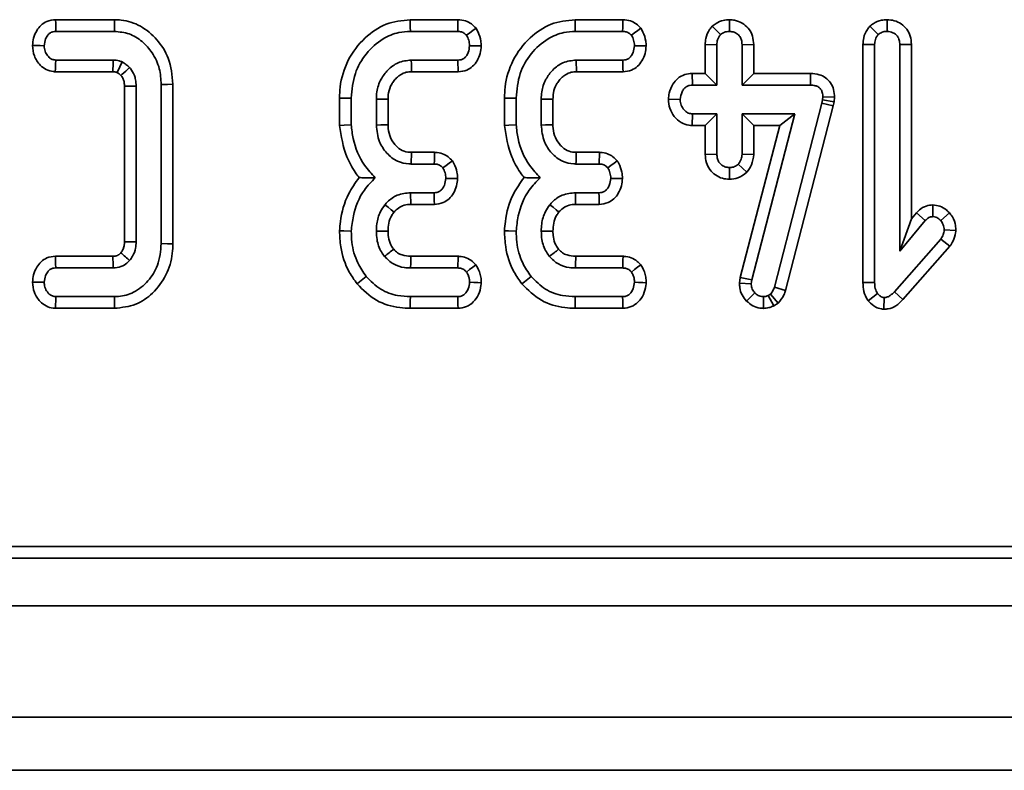
# Model space of a CAD drawing. Units: millimetres. Extents: x 32 to 8665, y -24 to 2297.
# Drawn here: x 360 to 397, y 802 to 830 of the extents above; entities that cross this region are included whole.
import ezdxf

# ---------------------------------------------------------------- set-up
doc = ezdxf.new("R2010")
doc.units = ezdxf.units.MM
doc.header["$LTSCALE"] = 4

msp = doc.modelspace()

# ---------------------------------------------------------------- linework, layer by layer
at = {"color": 7, "linetype": 'Continuous', "lineweight": 35}
for p, q in [((363.481, 830.301), (361.261, 830.301)), ((376.426, 830.301), (374.625, 830.301)), ((382.642, 830.301), (380.841, 830.301)), ((386.66, 830.302), (386.66, 829.86)), ((392.604, 830.302), (392.606, 829.86)), ((386.01, 830.052), (386.322, 829.738)), ((391.955, 830.054), (392.268, 829.74)), ((361.271, 829.86), (363.476, 829.86)), ((374.633, 829.86), (376.417, 829.86)), ((380.849, 829.86), (382.633, 829.86)), ((385.746, 829.362), (385.746, 828.274)), ((385.746, 829.362), (386.187, 829.354)), ((386.187, 827.833), (386.187, 829.354)), ((387.574, 829.361), (387.133, 829.354)), ((387.133, 829.354), (387.133, 827.833)), ((387.574, 828.274), (387.574, 829.361)), ((391.692, 829.37), (392.133, 829.362)), ((391.692, 829.37), (391.692, 820.391)), ((392.133, 820.397), (392.133, 829.362)), ((393.52, 829.369), (393.079, 829.362)), ((393.079, 829.362), (393.079, 821.579)), ((393.52, 822.791), (393.52, 829.369)), ((363.429, 828.779), (361.263, 828.779)), ((376.423, 828.779), (374.667, 828.779)), ((382.64, 828.779), (380.883, 828.779)), ((361.248, 828.339), (363.416, 828.339)), ((374.68, 828.339), (376.433, 828.339)), ((380.896, 828.339), (382.649, 828.339)), ((385.256, 828.274), (385.264, 827.833)), ((385.746, 828.274), (385.256, 828.274)), ((385.746, 828.274), (386.187, 827.833)), ((387.574, 828.274), (387.133, 827.833)), ((389.718, 828.274), (387.574, 828.274)), ((389.718, 828.274), (389.713, 827.833)), ((363.854, 827.791), (363.854, 821.93)), ((364.295, 821.921), (364.295, 827.8)), ((365.241, 827.861), (365.241, 821.86)), ((365.682, 821.854), (365.682, 827.867)), ((385.264, 827.833), (386.187, 827.833)), ((387.133, 827.833), (389.713, 827.833)), ((371.962, 827.349), (371.962, 826.318)), ((372.403, 826.336), (372.403, 827.344)), ((373.349, 827.31), (373.349, 826.33)), ((373.79, 826.339), (373.79, 827.301)), ((378.179, 827.349), (378.179, 826.318)), ((378.619, 826.336), (378.619, 827.344)), ((379.565, 827.31), (379.565, 826.33)), ((380.006, 826.339), (380.006, 827.301)), ((384.36, 827.304), (384.802, 827.293)), ((390.178, 827.394), (390.165, 827.274)), ((390.619, 827.375), (390.178, 827.394)), ((390.601, 827.203), (390.619, 827.375)), ((390.14, 827.16), (388.353, 820.222)), ((388.776, 820.097), (390.568, 827.057)), ((390.165, 827.274), (390.14, 827.16)), ((390.568, 827.057), (390.14, 827.16)), ((390.601, 827.203), (390.165, 827.274)), ((390.568, 827.057), (390.601, 827.203)), ((385.251, 826.312), (385.264, 826.752)), ((386.187, 826.752), (385.264, 826.752)), ((385.746, 826.312), (386.187, 826.752)), ((386.187, 825.232), (386.187, 826.752)), ((389.126, 826.752), (387.133, 826.752)), ((387.574, 826.312), (387.133, 826.752)), ((387.133, 826.752), (387.133, 825.232)), ((387.5, 820.494), (389.126, 826.752)), ((388.556, 826.312), (389.126, 826.752)), ((385.251, 826.312), (385.746, 826.312)), ((385.746, 826.312), (385.746, 825.225)), ((388.556, 826.312), (387.067, 820.578)), ((387.574, 826.312), (388.556, 826.312)), ((387.574, 825.222), (387.574, 826.312)), ((374.671, 825.301), (374.658, 824.86)), ((375.542, 825.301), (374.671, 825.301)), ((381.758, 825.301), (380.887, 825.301)), ((385.746, 825.225), (386.187, 825.232)), ((387.574, 825.222), (387.133, 825.232)), ((374.658, 824.86), (375.532, 824.86)), ((380.874, 824.86), (381.749, 824.86)), ((386.658, 824.284), (386.66, 824.725)), ((387.314, 824.551), (386.991, 824.856)), ((375.526, 823.779), (374.641, 823.779)), ((381.742, 823.779), (380.858, 823.779)), ((374.646, 823.339), (375.536, 823.339)), ((380.862, 823.339), (381.753, 823.339)), ((394.33, 823.317), (394.329, 822.876)), ((393.71, 823.018), (393.52, 822.791)), ((393.71, 823.018), (394.042, 822.728)), ((394.953, 823.018), (394.622, 822.726)), ((393.52, 822.791), (393.079, 821.579)), ((393.079, 821.579), (394.042, 822.728)), ((395.195, 822.356), (394.753, 822.373)), ((394.622, 822.031), (392.876, 820.046)), ((393.199, 819.746), (394.971, 821.76)), ((394.971, 821.76), (394.622, 822.031)), ((363.418, 821.382), (361.253, 821.382)), ((376.434, 821.382), (374.648, 821.382)), ((382.65, 821.382), (380.864, 821.382)), ((361.263, 820.942), (363.429, 820.942)), ((374.643, 820.942), (376.419, 820.942)), ((380.86, 820.942), (382.635, 820.942)), ((387.067, 820.578), (387.039, 820.365)), ((387.039, 820.365), (387.481, 820.346)), ((387.067, 820.578), (387.5, 820.494)), ((387.481, 820.346), (387.5, 820.494)), ((391.692, 820.391), (392.133, 820.397)), ((387.304, 819.695), (387.621, 820.002)), ((388.201, 819.953), (388.119, 819.903)), ((388.327, 819.513), (388.119, 819.903)), ((388.491, 819.614), (388.201, 819.953)), ((388.776, 820.097), (388.353, 820.222)), ((391.889, 819.703), (392.238, 819.977)), ((393.199, 819.746), (392.876, 820.046)), ((363.476, 819.86), (361.271, 819.86)), ((376.417, 819.86), (374.633, 819.86)), ((382.633, 819.86), (380.849, 819.86)), ((387.948, 819.419), (387.946, 819.86)), ((388.327, 819.513), (388.491, 819.614)), ((392.483, 819.384), (392.488, 819.827)), ((361.257, 819.42), (363.481, 819.42)), ((374.626, 819.42), (376.428, 819.42)), ((380.842, 819.42), (382.644, 819.42)), ((263.09, 810.438), (660.534, 810.438)), ((261.278, 810.001), (660.972, 810.001)), ((161.972, 808.201), (1160.972, 808.201)), ((161.972, 804.001), (1160.972, 804.001)), ((1149.472, 802.001), (153.472, 802.001))]:
    msp.add_line(p, q, dxfattribs=at)
at = {"color": 7, "linetype": 'Continuous', "lineweight": 35, "flags": 128}
for points in [[(361.261, 830.301), (361.264, 830.166), (361.268, 830.013), (361.271, 829.86)], [(363.481, 830.301), (363.479, 830.103), (363.476, 829.86)], [(374.625, 830.301), (374.627, 830.183), (374.63, 830.022), (374.633, 829.86)], [(376.426, 830.301), (376.423, 830.155), (376.42, 830.008), (376.417, 829.86)], [(380.841, 830.301), (380.843, 830.183), (380.846, 830.022), (380.849, 829.86)], [(382.642, 830.301), (382.639, 830.155), (382.636, 830.008), (382.633, 829.86)], [(377.106, 829.981), (376.988, 829.893), (376.868, 829.804), (376.749, 829.715)], [(383.322, 829.981), (383.204, 829.893), (383.084, 829.804), (382.965, 829.715)], [(360.388, 829.328), (360.518, 829.326), (360.674, 829.323), (360.83, 829.32)], [(377.305, 829.316), (377.169, 829.317), (377.016, 829.319), (376.863, 829.32)], [(383.521, 829.316), (383.385, 829.317), (383.232, 829.319), (383.079, 829.32)], [(361.248, 828.339), (361.253, 828.468), (361.258, 828.624), (361.263, 828.779)], [(374.68, 828.339), (374.676, 828.469), (374.671, 828.624), (374.667, 828.779)], [(376.433, 828.339), (376.43, 828.474), (376.427, 828.627), (376.423, 828.779)], [(380.896, 828.339), (380.892, 828.469), (380.887, 828.624), (380.883, 828.779)], [(382.649, 828.339), (382.646, 828.474), (382.643, 828.627), (382.64, 828.779)], [(363.723, 828.199), (363.758, 828.231), (363.903, 828.365), (364.048, 828.499)], [(363.854, 827.791), (363.902, 827.792), (364.099, 827.796), (364.295, 827.8)], [(365.682, 827.867), (365.483, 827.864), (365.241, 827.861)], [(371.962, 827.349), (372.08, 827.348), (372.242, 827.346), (372.403, 827.344)], [(373.79, 827.301), (373.659, 827.304), (373.504, 827.307), (373.349, 827.31)], [(378.179, 827.349), (378.297, 827.348), (378.458, 827.346), (378.619, 827.344)], [(380.006, 827.301), (379.876, 827.304), (379.72, 827.307), (379.565, 827.31)], [(371.962, 826.318), (372.131, 826.325), (372.403, 826.336)], [(373.79, 826.339), (373.679, 826.337), (373.514, 826.333), (373.349, 826.33)], [(378.179, 826.318), (378.347, 826.325), (378.619, 826.336)], [(380.006, 826.339), (379.895, 826.337), (379.73, 826.333), (379.565, 826.33)], [(375.542, 825.301), (375.539, 825.153), (375.536, 825.007), (375.532, 824.86)], [(381.758, 825.301), (381.755, 825.153), (381.752, 825.007), (381.749, 824.86)], [(376.216, 824.979), (376.096, 824.89), (375.977, 824.802), (375.858, 824.715)], [(382.432, 824.979), (382.312, 824.89), (382.193, 824.802), (382.074, 824.715)], [(376.412, 824.313), (376.269, 824.315), (376.119, 824.318), (375.969, 824.32)], [(382.628, 824.313), (382.485, 824.315), (382.335, 824.318), (382.186, 824.32)], [(374.646, 823.339), (374.645, 823.47), (374.643, 823.624), (374.641, 823.779)], [(375.536, 823.339), (375.533, 823.481), (375.53, 823.63), (375.526, 823.779)], [(380.862, 823.339), (380.861, 823.47), (380.859, 823.624), (380.858, 823.779)], [(381.753, 823.339), (381.749, 823.481), (381.746, 823.63), (381.742, 823.779)], [(374.015, 823.047), (373.913, 823.13), (373.793, 823.228), (373.672, 823.325)], [(380.231, 823.047), (380.129, 823.13), (380.009, 823.228), (379.888, 823.325)], [(371.962, 822.343), (372.118, 822.338), (372.403, 822.329)], [(373.79, 822.329), (373.666, 822.329), (373.507, 822.33), (373.349, 822.331)], [(378.178, 822.343), (378.335, 822.338), (378.619, 822.329)], [(380.006, 822.329), (379.882, 822.329), (379.724, 822.33), (379.565, 822.331)], [(363.854, 821.93), (363.904, 821.929), (364.1, 821.925), (364.295, 821.921)], [(365.682, 821.854), (365.483, 821.857), (365.241, 821.86)], [(361.253, 821.382), (361.256, 821.251), (361.26, 821.096), (361.263, 820.942)], [(374.648, 821.382), (374.647, 821.311), (374.645, 821.126), (374.643, 820.942)], [(376.434, 821.382), (376.429, 821.238), (376.424, 821.09), (376.419, 820.942)], [(380.864, 821.382), (380.863, 821.311), (380.862, 821.126), (380.86, 820.942)], [(382.65, 821.382), (382.645, 821.238), (382.64, 821.09), (382.635, 820.942)], [(377.097, 821.059), (376.983, 820.97), (376.866, 820.879), (376.749, 820.787)], [(383.314, 821.059), (383.199, 820.97), (383.082, 820.879), (382.965, 820.787)], [(372.622, 820.341), (372.718, 820.418), (372.841, 820.518), (372.965, 820.619)], [(378.838, 820.341), (378.934, 820.418), (379.058, 820.518), (379.181, 820.619)], [(360.388, 820.409), (360.52, 820.407), (360.675, 820.404), (360.83, 820.401)], [(377.304, 820.385), (377.176, 820.39), (377.019, 820.395), (376.863, 820.401)], [(383.52, 820.385), (383.392, 820.39), (383.235, 820.395), (383.079, 820.401)], [(361.257, 819.42), (361.261, 819.554), (361.266, 819.707), (361.271, 819.86)], [(363.481, 819.42), (363.479, 819.618), (363.476, 819.86)], [(374.626, 819.42), (374.628, 819.543), (374.63, 819.702), (374.633, 819.86)], [(376.428, 819.42), (376.425, 819.547), (376.421, 819.704), (376.417, 819.86)], [(380.842, 819.42), (380.844, 819.543), (380.847, 819.702), (380.849, 819.86)], [(382.644, 819.42), (382.641, 819.547), (382.637, 819.704), (382.633, 819.86)]]:
    msp.add_lwpolyline(points, dxfattribs=at)
at = {"color": 7, "linetype": 'Continuous', "lineweight": 35}
for centre, radius, start, end in [((-61.201, 841.535), 424.822, 358.21994, 358.27942), ((801.349, 812.801), 420.647, 178.29705, 178.35712), ((141.386, 1112.707), 372.593, 308.56462, 308.63248), ((179.538, 1072.7), 321.403, 308.55921, 308.63789)]:
    msp.add_arc(centre, radius, start, end, dxfattribs=at)
for points, knots in [([(361.261, 830.301), (361.147, 830.288), (360.945, 830.266), (360.698, 830.102), (360.531, 829.88), (360.415, 829.618), (360.397, 829.423), (360.388, 829.328)], [0, 0, 0, 0, 0.234757, 0.41542, 0.595989, 0.804137, 1, 1, 1, 1]), ([(365.682, 827.867), (365.649, 828.204), (365.59, 828.813), (365.107, 829.569), (364.493, 830.091), (363.899, 830.288), (363.563, 830.299), (363.481, 830.301)], [0, 0, 0, 0, 0.2759805, 0.4990021, 0.7217193, 0.9325574, 1, 1, 1, 1]), ([(374.625, 830.301), (374.315, 830.268), (373.689, 830.201), (372.863, 829.623), (372.237, 828.802), (371.983, 827.975), (371.967, 827.486), (371.962, 827.349)], [0, 0, 0, 0, 0.209936, 0.424489, 0.665763, 0.906576, 1, 1, 1, 1]), ([(377.106, 829.981), (377.051, 830.037), (376.937, 830.151), (376.704, 830.276), (376.523, 830.292), (376.426, 830.301)], [0, 0, 0, 0, 0.3038166, 0.6231047, 1, 1, 1, 1]), ([(380.841, 830.301), (380.531, 830.268), (379.905, 830.201), (379.079, 829.623), (378.454, 828.802), (378.2, 827.975), (378.183, 827.486), (378.179, 827.349)], [0, 0, 0, 0, 0.209942, 0.424489, 0.665766, 0.906576, 1, 1, 1, 1]), ([(383.322, 829.981), (383.267, 830.037), (383.153, 830.151), (382.92, 830.276), (382.74, 830.292), (382.642, 830.301)], [0, 0, 0, 0, 0.303847, 0.623103, 1, 1, 1, 1]), ([(386.66, 830.302), (386.582, 830.297), (386.406, 830.285), (386.18, 830.192), (386.057, 830.091), (386.01, 830.052)], [0, 0, 0, 0, 0.331281, 0.740441, 1, 1, 1, 1]), ([(387.574, 829.361), (387.566, 829.468), (387.549, 829.692), (387.387, 829.985), (387.141, 830.186), (386.891, 830.287), (386.726, 830.298), (386.66, 830.302)], [0, 0, 0, 0, 0.219965, 0.458785, 0.661419, 0.865109, 1, 1, 1, 1]), ([(392.604, 830.302), (392.531, 830.297), (392.348, 830.286), (392.122, 830.192), (391.996, 830.088), (391.955, 830.054)], [0, 0, 0, 0, 0.309386, 0.776161, 1, 1, 1, 1]), ([(393.52, 829.369), (393.511, 829.475), (393.496, 829.678), (393.357, 829.952), (393.142, 830.153), (392.881, 830.279), (392.694, 830.295), (392.604, 830.302)], [0, 0, 0, 0, 0.217562, 0.416388, 0.615599, 0.816074, 1, 1, 1, 1]), ([(377.305, 829.316), (377.301, 829.377), (377.29, 829.554), (377.216, 829.781), (377.133, 829.932), (377.106, 829.981)], [0, 0, 0, 0, 0.260326, 0.760332, 1, 1, 1, 1]), ([(383.521, 829.316), (383.517, 829.377), (383.506, 829.554), (383.433, 829.781), (383.349, 829.932), (383.322, 829.981)], [0, 0, 0, 0, 0.260328, 0.7603504, 1, 1, 1, 1]), ([(386.01, 830.052), (385.976, 830.011), (385.865, 829.88), (385.763, 829.64), (385.751, 829.441), (385.746, 829.362)], [0, 0, 0, 0, 0.209712, 0.684654, 1, 1, 1, 1]), ([(391.955, 830.054), (391.922, 830.014), (391.815, 829.887), (391.71, 829.651), (391.697, 829.454), (391.692, 829.37)], [0, 0, 0, 0, 0.208405, 0.665872, 1, 1, 1, 1]), ([(360.83, 829.32), (360.841, 829.407), (360.858, 829.548), (360.948, 829.707), (361.04, 829.802), (361.151, 829.853), (361.231, 829.858), (361.271, 829.86)], [0, 0, 0, 0, 0.335355, 0.542263, 0.692496, 0.842688, 1, 1, 1, 1]), ([(363.476, 829.86), (363.665, 829.842), (364.045, 829.806), (364.536, 829.494), (364.936, 829.047), (365.2, 828.483), (365.228, 828.061), (365.241, 827.861)], [0, 0, 0, 0, 0.1911489, 0.3831957, 0.572904, 0.7970666, 1, 1, 1, 1]), ([(372.403, 827.344), (372.431, 827.66), (372.485, 828.262), (372.94, 829.042), (373.522, 829.578), (374.128, 829.832), (374.487, 829.852), (374.633, 829.86)], [0, 0, 0, 0, 0.253819, 0.482304, 0.710601, 0.882741, 1, 1, 1, 1]), ([(376.417, 829.86), (376.463, 829.858), (376.556, 829.852), (376.67, 829.792), (376.726, 829.737), (376.749, 829.715)], [0, 0, 0, 0, 0.3690097, 0.7423222, 1, 1, 1, 1]), ([(376.749, 829.715), (376.781, 829.655), (376.829, 829.564), (376.855, 829.427), (376.86, 829.356), (376.863, 829.32)], [0, 0, 0, 0, 0.484949, 0.740388, 1, 1, 1, 1]), ([(378.619, 827.344), (378.648, 827.66), (378.701, 828.262), (379.156, 829.042), (379.738, 829.578), (380.344, 829.832), (380.704, 829.852), (380.849, 829.86)], [0, 0, 0, 0, 0.253821, 0.482308, 0.710606, 0.882748, 1, 1, 1, 1]), ([(382.633, 829.86), (382.679, 829.858), (382.772, 829.852), (382.886, 829.792), (382.942, 829.737), (382.965, 829.715)], [0, 0, 0, 0, 0.369064, 0.74228, 1, 1, 1, 1]), ([(382.965, 829.715), (382.997, 829.655), (383.046, 829.564), (383.071, 829.427), (383.076, 829.356), (383.079, 829.32)], [0, 0, 0, 0, 0.484934, 0.74038, 1, 1, 1, 1]), ([(386.187, 829.354), (386.191, 829.419), (386.198, 829.521), (386.251, 829.651), (386.298, 829.709), (386.322, 829.738)], [0, 0, 0, 0, 0.4694938, 0.7278095, 1, 1, 1, 1]), ([(386.322, 829.738), (386.369, 829.773), (386.462, 829.842), (386.587, 829.857), (386.652, 829.86), (386.66, 829.86)], [0, 0, 0, 0, 0.466381, 0.935473, 1, 1, 1, 1]), ([(386.66, 829.86), (386.721, 829.854), (386.845, 829.841), (387.001, 829.742), (387.094, 829.605), (387.129, 829.471), (387.132, 829.389), (387.133, 829.354)], [0, 0, 0, 0, 0.236234, 0.474727, 0.684729, 0.862091, 1, 1, 1, 1]), ([(392.133, 829.362), (392.137, 829.427), (392.144, 829.527), (392.198, 829.655), (392.244, 829.711), (392.268, 829.74)], [0, 0, 0, 0, 0.468943, 0.727814, 1, 1, 1, 1]), ([(392.268, 829.74), (392.314, 829.775), (392.407, 829.845), (392.533, 829.856), (392.598, 829.86), (392.606, 829.86)], [0, 0, 0, 0, 0.465197, 0.933341, 1, 1, 1, 1]), ([(392.606, 829.86), (392.681, 829.851), (392.805, 829.836), (392.95, 829.736), (393.042, 829.61), (393.076, 829.477), (393.078, 829.391), (393.079, 829.362)], [0, 0, 0, 0, 0.289718, 0.47824, 0.667662, 0.886514, 1, 1, 1, 1]), ([(360.388, 829.328), (360.402, 829.195), (360.43, 828.923), (360.638, 828.608), (360.898, 828.408), (361.106, 828.348), (361.224, 828.34), (361.248, 828.339)], [0, 0, 0, 0, 0.276078, 0.560831, 0.75468, 0.949288, 1, 1, 1, 1]), ([(361.263, 828.779), (361.218, 828.784), (361.128, 828.794), (360.999, 828.884), (360.895, 829.024), (360.837, 829.182), (360.832, 829.284), (360.83, 829.32)], [0, 0, 0, 0, 0.175407, 0.352421, 0.599484, 0.858035, 1, 1, 1, 1]), ([(376.863, 829.32), (376.852, 829.233), (376.835, 829.092), (376.745, 828.933), (376.652, 828.837), (376.542, 828.786), (376.463, 828.782), (376.423, 828.779)], [0, 0, 0, 0, 0.335962, 0.543809, 0.695885, 0.847794, 1, 1, 1, 1]), ([(376.433, 828.339), (376.544, 828.351), (376.744, 828.373), (376.991, 828.534), (377.159, 828.755), (377.277, 829.02), (377.296, 829.218), (377.305, 829.316)], [0, 0, 0, 0, 0.227917, 0.409793, 0.59167, 0.797364, 1, 1, 1, 1]), ([(383.079, 829.32), (383.068, 829.233), (383.051, 829.092), (382.961, 828.933), (382.868, 828.837), (382.758, 828.786), (382.679, 828.782), (382.64, 828.779)], [0, 0, 0, 0, 0.335974, 0.543828, 0.695909, 0.847788, 1, 1, 1, 1]), ([(382.649, 828.339), (382.76, 828.351), (382.96, 828.373), (383.207, 828.534), (383.375, 828.755), (383.493, 829.02), (383.512, 829.218), (383.521, 829.316)], [0, 0, 0, 0, 0.2279362, 0.4097937, 0.5916696, 0.7973622, 1, 1, 1, 1]), ([(363.769, 828.71), (363.732, 828.723), (363.659, 828.749), (363.545, 828.773), (363.468, 828.777), (363.429, 828.779)], [0, 0, 0, 0, 0.339025, 0.666798, 1, 1, 1, 1]), ([(374.667, 828.779), (374.495, 828.76), (374.166, 828.723), (373.779, 828.425), (373.496, 828.048), (373.362, 827.657), (373.352, 827.399), (373.349, 827.31)], [0, 0, 0, 0, 0.232859, 0.447274, 0.646468, 0.877158, 1, 1, 1, 1]), ([(380.883, 828.779), (380.711, 828.76), (380.382, 828.723), (379.995, 828.425), (379.712, 828.048), (379.578, 827.657), (379.569, 827.399), (379.565, 827.31)], [0, 0, 0, 0, 0.232871, 0.447285, 0.64647, 0.877159, 1, 1, 1, 1]), ([(363.578, 828.309), (363.603, 828.361), (363.666, 828.494), (363.73, 828.628), (363.769, 828.71)], [0, 0, 0, 0, 0.38491, 1, 1, 1, 1]), ([(364.048, 828.499), (364.026, 828.519), (363.982, 828.559), (363.892, 828.634), (363.818, 828.68), (363.769, 828.71)], [0, 0, 0, 0, 0.254705, 0.509566, 1, 1, 1, 1]), ([(364.295, 827.8), (364.291, 827.88), (364.285, 828.016), (364.22, 828.245), (364.13, 828.394), (364.058, 828.486), (364.048, 828.499)], [0, 0, 0, 0, 0.319742, 0.537533, 0.935397, 1, 1, 1, 1]), ([(363.416, 828.339), (363.436, 828.337), (363.462, 828.336), (363.494, 828.332), (363.519, 828.328), (363.546, 828.32), (363.568, 828.312), (363.578, 828.309)], [0, 0, 0, 0, 0.363391, 0.473987, 0.5847, 0.806302, 1, 1, 1, 1]), ([(363.578, 828.309), (363.59, 828.302), (363.627, 828.279), (363.675, 828.242), (363.71, 828.21), (363.723, 828.199)], [0, 0, 0, 0, 0.224178, 0.7119361, 1, 1, 1, 1]), ([(363.723, 828.199), (363.743, 828.173), (363.776, 828.13), (363.81, 828.061), (363.831, 827.998), (363.851, 827.908), (363.853, 827.839), (363.854, 827.791)], [0, 0, 0, 0, 0.219389, 0.37162, 0.523537, 0.675525, 1, 1, 1, 1]), ([(373.79, 827.301), (373.793, 827.383), (373.8, 827.579), (373.891, 827.822), (374.021, 828.011), (374.134, 828.131), (374.28, 828.246), (374.464, 828.328), (374.612, 828.335), (374.68, 828.339)], [0, 0, 0, 0, 0.160224, 0.387314, 0.499843, 0.61225, 0.709452, 0.867598, 1, 1, 1, 1]), ([(380.006, 827.301), (380.009, 827.383), (380.016, 827.579), (380.108, 827.822), (380.237, 828.011), (380.35, 828.131), (380.496, 828.246), (380.681, 828.328), (380.828, 828.335), (380.896, 828.339)], [0, 0, 0, 0, 0.1602231, 0.3873057, 0.499845, 0.6122521, 0.7094533, 0.8675982, 1, 1, 1, 1]), ([(385.256, 828.274), (385.16, 828.266), (384.963, 828.249), (384.703, 828.101), (384.504, 827.854), (384.387, 827.58), (384.367, 827.382), (384.36, 827.304)], [0, 0, 0, 0, 0.194929, 0.402744, 0.591953, 0.840321, 1, 1, 1, 1]), ([(390.619, 827.375), (390.614, 827.473), (390.604, 827.663), (390.486, 827.926), (390.294, 828.123), (390.027, 828.252), (389.829, 828.266), (389.718, 828.274)], [0, 0, 0, 0, 0.203691, 0.39534, 0.588014, 0.768065, 1, 1, 1, 1]), ([(384.802, 827.293), (384.817, 827.391), (384.84, 827.541), (384.943, 827.705), (385.046, 827.788), (385.154, 827.829), (385.229, 827.832), (385.264, 827.833)], [0, 0, 0, 0, 0.372917, 0.568162, 0.717857, 0.866491, 1, 1, 1, 1]), ([(389.713, 827.833), (389.774, 827.83), (389.879, 827.825), (390.012, 827.771), (390.101, 827.69), (390.159, 827.576), (390.177, 827.474), (390.177, 827.408), (390.178, 827.394)], [0, 0, 0, 0, 0.2475331, 0.4286587, 0.5795211, 0.7305593, 0.943761, 1, 1, 1, 1]), ([(384.36, 827.304), (384.37, 827.188), (384.39, 826.955), (384.568, 826.646), (384.819, 826.414), (385.07, 826.323), (385.213, 826.314), (385.251, 826.312)], [0, 0, 0, 0, 0.236029, 0.472019, 0.708203, 0.921622, 1, 1, 1, 1]), ([(385.264, 826.752), (385.214, 826.758), (385.112, 826.769), (384.967, 826.87), (384.853, 827.024), (384.806, 827.182), (384.803, 827.271), (384.802, 827.293)], [0, 0, 0, 0, 0.192281, 0.385776, 0.656261, 0.916874, 1, 1, 1, 1]), ([(371.962, 826.318), (372.026, 825.911), (372.124, 825.285), (372.471, 824.655), (372.652, 824.413), (372.701, 824.346)], [0, 0, 0, 0, 0.574079, 0.883867, 1, 1, 1, 1]), ([(373.309, 824.343), (373.169, 824.494), (372.777, 824.913), (372.482, 825.629), (372.422, 826.165), (372.403, 826.336)], [0, 0, 0, 0, 0.275623, 0.768264, 1, 1, 1, 1]), ([(373.349, 826.33), (373.371, 826.115), (373.411, 825.728), (373.727, 825.257), (374.114, 824.942), (374.46, 824.871), (374.632, 824.862), (374.658, 824.86)], [0, 0, 0, 0, 0.293647, 0.527298, 0.761555, 0.963961, 1, 1, 1, 1]), ([(374.671, 825.301), (374.577, 825.307), (374.383, 825.32), (374.166, 825.467), (373.979, 825.669), (373.83, 825.933), (373.796, 826.187), (373.791, 826.323), (373.79, 826.339)], [0, 0, 0, 0, 0.184037, 0.380142, 0.500023, 0.729785, 0.968444, 1, 1, 1, 1]), ([(378.179, 826.318), (378.242, 825.911), (378.341, 825.285), (378.687, 824.655), (378.868, 824.413), (378.917, 824.346)], [0, 0, 0, 0, 0.574079, 0.88386, 1, 1, 1, 1]), ([(379.525, 824.343), (379.385, 824.494), (378.994, 824.913), (378.698, 825.629), (378.639, 826.165), (378.619, 826.336)], [0, 0, 0, 0, 0.275624, 0.768263, 1, 1, 1, 1]), ([(379.565, 826.33), (379.587, 826.115), (379.627, 825.728), (379.943, 825.257), (380.33, 824.942), (380.676, 824.871), (380.848, 824.862), (380.874, 824.86)], [0, 0, 0, 0, 0.29365, 0.527296, 0.761566, 0.963961, 1, 1, 1, 1]), ([(380.887, 825.301), (380.793, 825.307), (380.599, 825.32), (380.382, 825.468), (380.196, 825.669), (380.046, 825.933), (380.012, 826.187), (380.007, 826.323), (380.006, 826.339)], [0, 0, 0, 0, 0.184055, 0.380141, 0.500034, 0.729785, 0.968445, 1, 1, 1, 1]), ([(376.216, 824.979), (376.164, 825.032), (376.058, 825.143), (375.84, 825.264), (375.658, 825.297), (375.554, 825.301), (375.542, 825.301)], [0, 0, 0, 0, 0.290524, 0.59568, 0.951235, 1, 1, 1, 1]), ([(382.432, 824.979), (382.38, 825.032), (382.274, 825.143), (382.057, 825.264), (381.874, 825.297), (381.771, 825.301), (381.758, 825.301)], [0, 0, 0, 0, 0.290514, 0.595694, 0.951236, 1, 1, 1, 1]), ([(385.746, 825.225), (385.754, 825.118), (385.768, 824.914), (385.91, 824.639), (386.126, 824.439), (386.384, 824.307), (386.569, 824.291), (386.658, 824.284)], [0, 0, 0, 0, 0.217966, 0.418337, 0.61887, 0.817488, 1, 1, 1, 1]), ([(386.66, 824.725), (386.601, 824.732), (386.482, 824.744), (386.338, 824.836), (386.24, 824.955), (386.192, 825.09), (386.189, 825.184), (386.187, 825.232)], [0, 0, 0, 0, 0.2278, 0.45722, 0.636902, 0.816167, 1, 1, 1, 1]), ([(387.133, 825.232), (387.127, 825.168), (387.117, 825.067), (387.056, 824.944), (387.013, 824.886), (386.991, 824.856)], [0, 0, 0, 0, 0.4711776, 0.7320833, 1, 1, 1, 1]), ([(387.314, 824.551), (387.38, 824.64), (387.526, 824.839), (387.557, 825.086), (387.574, 825.222)], [0, 0, 0, 0, 0.446614, 1, 1, 1, 1]), ([(375.532, 824.86), (375.579, 824.858), (375.673, 824.852), (375.784, 824.79), (375.837, 824.736), (375.858, 824.715)], [0, 0, 0, 0, 0.37792, 0.761089, 1, 1, 1, 1]), ([(375.858, 824.715), (375.89, 824.655), (375.939, 824.564), (375.963, 824.427), (375.967, 824.356), (375.969, 824.32)], [0, 0, 0, 0, 0.483865, 0.739665, 1, 1, 1, 1]), ([(376.412, 824.313), (376.407, 824.395), (376.397, 824.592), (376.307, 824.813), (376.234, 824.946), (376.216, 824.979)], [0, 0, 0, 0, 0.349915, 0.839909, 1, 1, 1, 1]), ([(381.749, 824.86), (381.795, 824.858), (381.889, 824.852), (382, 824.79), (382.053, 824.736), (382.074, 824.715)], [0, 0, 0, 0, 0.3779744, 0.7610461, 1, 1, 1, 1]), ([(382.074, 824.715), (382.106, 824.655), (382.155, 824.564), (382.179, 824.427), (382.184, 824.356), (382.186, 824.32)], [0, 0, 0, 0, 0.483865, 0.739665, 1, 1, 1, 1]), ([(382.628, 824.313), (382.623, 824.395), (382.613, 824.592), (382.523, 824.813), (382.45, 824.946), (382.432, 824.979)], [0, 0, 0, 0, 0.349923, 0.839907, 1, 1, 1, 1]), ([(386.991, 824.856), (386.946, 824.82), (386.855, 824.748), (386.731, 824.729), (386.667, 824.726), (386.66, 824.725)], [0, 0, 0, 0, 0.468502, 0.9441, 1, 1, 1, 1]), ([(372.701, 824.346), (372.557, 824.146), (372.202, 823.651), (372.012, 822.933), (371.972, 822.458), (371.962, 822.343)], [0, 0, 0, 0, 0.339847, 0.840001, 1, 1, 1, 1]), ([(372.403, 822.329), (372.424, 822.52), (372.483, 823.064), (372.772, 823.792), (373.165, 824.195), (373.309, 824.343)], [0, 0, 0, 0, 0.255761, 0.726539, 1, 1, 1, 1]), ([(372.701, 824.346), (372.768, 824.346), (372.96, 824.344), (373.171, 824.343), (373.309, 824.343)], [0, 0, 0, 0, 0.348801, 1, 1, 1, 1]), ([(378.917, 824.346), (378.774, 824.146), (378.418, 823.651), (378.229, 822.933), (378.188, 822.458), (378.178, 822.343)], [0, 0, 0, 0, 0.339847, 0.840003, 1, 1, 1, 1]), ([(378.619, 822.329), (378.64, 822.52), (378.699, 823.064), (378.988, 823.792), (379.381, 824.195), (379.525, 824.343)], [0, 0, 0, 0, 0.255763, 0.726545, 1, 1, 1, 1]), ([(378.917, 824.346), (378.984, 824.346), (379.176, 824.344), (379.387, 824.343), (379.525, 824.343)], [0, 0, 0, 0, 0.348799, 1, 1, 1, 1]), ([(386.658, 824.284), (386.769, 824.293), (387.013, 824.315), (387.208, 824.467), (387.314, 824.551)], [0, 0, 0, 0, 0.451353, 1, 1, 1, 1]), ([(375.969, 824.32), (375.958, 824.23), (375.941, 824.086), (375.846, 823.925), (375.749, 823.832), (375.638, 823.785), (375.562, 823.781), (375.526, 823.779)], [0, 0, 0, 0, 0.347021, 0.550195, 0.706347, 0.86268, 1, 1, 1, 1]), ([(375.536, 823.339), (375.65, 823.351), (375.852, 823.374), (376.1, 823.539), (376.272, 823.763), (376.385, 824.027), (376.403, 824.221), (376.412, 824.313)], [0, 0, 0, 0, 0.232057, 0.41549, 0.598628, 0.809945, 1, 1, 1, 1]), ([(382.186, 824.32), (382.175, 824.23), (382.157, 824.086), (382.062, 823.925), (381.965, 823.832), (381.854, 823.785), (381.778, 823.781), (381.742, 823.779)], [0, 0, 0, 0, 0.347033, 0.55019, 0.706344, 0.862679, 1, 1, 1, 1]), ([(381.753, 823.339), (381.866, 823.351), (382.068, 823.374), (382.317, 823.539), (382.488, 823.763), (382.601, 824.027), (382.619, 824.221), (382.628, 824.313)], [0, 0, 0, 0, 0.2320385, 0.4154901, 0.5986173, 0.8099438, 1, 1, 1, 1]), ([(374.641, 823.779), (374.469, 823.762), (374.146, 823.729), (373.836, 823.506), (373.704, 823.361), (373.672, 823.325)], [0, 0, 0, 0, 0.464672, 0.86975, 1, 1, 1, 1]), ([(380.858, 823.779), (380.685, 823.762), (380.362, 823.729), (380.052, 823.506), (379.92, 823.361), (379.888, 823.325)], [0, 0, 0, 0, 0.464672, 0.86975, 1, 1, 1, 1]), ([(373.672, 823.325), (373.612, 823.241), (373.46, 823.025), (373.365, 822.673), (373.353, 822.422), (373.349, 822.331)], [0, 0, 0, 0, 0.291253, 0.74255, 1, 1, 1, 1]), ([(374.015, 823.047), (374.052, 823.088), (374.144, 823.187), (374.335, 823.3), (374.519, 823.337), (374.624, 823.338), (374.646, 823.339)], [0, 0, 0, 0, 0.229333, 0.563361, 0.907636, 1, 1, 1, 1]), ([(379.888, 823.325), (379.829, 823.241), (379.676, 823.025), (379.581, 822.673), (379.569, 822.422), (379.565, 822.331)], [0, 0, 0, 0, 0.291253, 0.74255, 1, 1, 1, 1]), ([(380.231, 823.047), (380.268, 823.088), (380.36, 823.187), (380.551, 823.3), (380.736, 823.337), (380.84, 823.338), (380.862, 823.339)], [0, 0, 0, 0, 0.229365, 0.563397, 0.907635, 1, 1, 1, 1]), ([(394.33, 823.317), (394.245, 823.309), (394.06, 823.292), (393.849, 823.166), (393.745, 823.056), (393.71, 823.018)], [0, 0, 0, 0, 0.356224, 0.781423, 1, 1, 1, 1]), ([(394.953, 823.018), (394.915, 823.056), (394.808, 823.161), (394.6, 823.288), (394.416, 823.308), (394.33, 823.317)], [0, 0, 0, 0, 0.226513, 0.636375, 1, 1, 1, 1]), ([(373.79, 822.329), (373.795, 822.428), (373.805, 822.633), (373.893, 822.879), (373.985, 823.006), (374.015, 823.047)], [0, 0, 0, 0, 0.387552, 0.801462, 1, 1, 1, 1]), ([(380.006, 822.329), (380.011, 822.428), (380.022, 822.633), (380.109, 822.879), (380.201, 823.006), (380.231, 823.047)], [0, 0, 0, 0, 0.387557, 0.801459, 1, 1, 1, 1]), ([(394.042, 822.728), (394.078, 822.764), (394.14, 822.828), (394.246, 822.872), (394.307, 822.875), (394.329, 822.876)], [0, 0, 0, 0, 0.457943, 0.799052, 1, 1, 1, 1]), ([(394.329, 822.876), (394.367, 822.871), (394.46, 822.86), (394.555, 822.792), (394.608, 822.74), (394.622, 822.726)], [0, 0, 0, 0, 0.335853, 0.824915, 1, 1, 1, 1]), ([(395.195, 822.356), (395.192, 822.417), (395.184, 822.594), (395.1, 822.826), (394.992, 822.968), (394.953, 823.018)], [0, 0, 0, 0, 0.2545571, 0.7373859, 1, 1, 1, 1]), ([(394.622, 822.726), (394.657, 822.676), (394.711, 822.599), (394.748, 822.475), (394.752, 822.408), (394.753, 822.373)], [0, 0, 0, 0, 0.47196, 0.731075, 1, 1, 1, 1]), ([(371.962, 822.343), (371.971, 822.142), (371.995, 821.605), (372.223, 820.906), (372.519, 820.486), (372.622, 820.341)], [0, 0, 0, 0, 0.282114, 0.750581, 1, 1, 1, 1]), ([(372.965, 820.619), (372.852, 820.784), (372.584, 821.176), (372.424, 821.782), (372.408, 822.192), (372.403, 822.329)], [0, 0, 0, 0, 0.327101, 0.774993, 1, 1, 1, 1]), ([(373.349, 822.331), (373.353, 822.224), (373.365, 821.952), (373.481, 821.62), (373.619, 821.43), (373.66, 821.374)], [0, 0, 0, 0, 0.312817, 0.797331, 1, 1, 1, 1]), ([(374.004, 821.65), (373.968, 821.701), (373.87, 821.837), (373.799, 822.076), (373.793, 822.255), (373.79, 822.329)], [0, 0, 0, 0, 0.259377, 0.692598, 1, 1, 1, 1]), ([(378.178, 822.343), (378.187, 822.142), (378.211, 821.605), (378.439, 820.906), (378.735, 820.486), (378.838, 820.341)], [0, 0, 0, 0, 0.282117, 0.750587, 1, 1, 1, 1]), ([(379.181, 820.619), (379.068, 820.784), (378.8, 821.176), (378.64, 821.782), (378.625, 822.192), (378.619, 822.329)], [0, 0, 0, 0, 0.327101, 0.774993, 1, 1, 1, 1]), ([(379.565, 822.331), (379.57, 822.224), (379.581, 821.952), (379.697, 821.62), (379.835, 821.43), (379.876, 821.374)], [0, 0, 0, 0, 0.3128221, 0.7973441, 1, 1, 1, 1]), ([(380.221, 821.65), (380.184, 821.701), (380.086, 821.837), (380.015, 822.076), (380.009, 822.255), (380.006, 822.329)], [0, 0, 0, 0, 0.259361, 0.692591, 1, 1, 1, 1]), ([(394.753, 822.373), (394.746, 822.314), (394.735, 822.222), (394.677, 822.111), (394.641, 822.058), (394.622, 822.031)], [0, 0, 0, 0, 0.47995, 0.737379, 1, 1, 1, 1]), ([(394.971, 821.76), (395.012, 821.82), (395.118, 821.973), (395.176, 822.186), (395.192, 822.327), (395.195, 822.356)], [0, 0, 0, 0, 0.336553, 0.862059, 1, 1, 1, 1]), ([(365.241, 821.86), (365.216, 821.581), (365.169, 821.069), (364.765, 820.43), (364.25, 820.001), (363.775, 819.867), (363.527, 819.862), (363.476, 819.86)], [0, 0, 0, 0, 0.2810945, 0.5141473, 0.7476361, 0.9483542, 1, 1, 1, 1]), ([(363.481, 819.42), (363.755, 819.45), (364.284, 819.508), (364.967, 819.989), (365.459, 820.656), (365.663, 821.33), (365.677, 821.733), (365.682, 821.854)], [0, 0, 0, 0, 0.224171, 0.432719, 0.667113, 0.899466, 1, 1, 1, 1]), ([(363.854, 821.93), (363.853, 821.887), (363.851, 821.822), (363.835, 821.736), (363.813, 821.672), (363.786, 821.608), (363.75, 821.558), (363.726, 821.527), (363.717, 821.515)], [0, 0, 0, 0, 0.284228, 0.43601, 0.587623, 0.739324, 0.899221, 1, 1, 1, 1]), ([(364.048, 821.222), (364.089, 821.275), (364.194, 821.412), (364.282, 821.657), (364.291, 821.842), (364.295, 821.921)], [0, 0, 0, 0, 0.263148, 0.686676, 1, 1, 1, 1]), ([(361.253, 821.382), (361.143, 821.37), (360.945, 821.348), (360.7, 821.185), (360.531, 820.962), (360.415, 820.699), (360.397, 820.503), (360.388, 820.409)], [0, 0, 0, 0, 0.226608, 0.409977, 0.593108, 0.804616, 1, 1, 1, 1]), ([(363.717, 821.515), (363.707, 821.505), (363.69, 821.488), (363.663, 821.463), (363.637, 821.442), (363.608, 821.424), (363.578, 821.409), (363.547, 821.397), (363.507, 821.388), (363.464, 821.385), (363.432, 821.383), (363.418, 821.382)], [0, 0, 0, 0, 0.121378, 0.220643, 0.320129, 0.419554, 0.519021, 0.618424, 0.718053, 0.874597, 1, 1, 1, 1]), ([(363.418, 821.382), (363.419, 821.346), (363.421, 821.255), (363.425, 821.108), (363.428, 820.997), (363.429, 820.942)], [0, 0, 0, 0, 0.245899, 0.622953, 1, 1, 1, 1]), ([(363.717, 821.515), (363.729, 821.505), (363.756, 821.481), (363.844, 821.402), (363.943, 821.315), (364.026, 821.242), (364.048, 821.222)], [0, 0, 0, 0, 0.107533, 0.245883, 0.7993, 1, 1, 1, 1]), ([(373.66, 821.374), (373.764, 821.27), (373.973, 821.063), (374.341, 820.954), (374.564, 820.945), (374.643, 820.942)], [0, 0, 0, 0, 0.395142, 0.78577, 1, 1, 1, 1]), ([(374.648, 821.382), (374.537, 821.39), (374.361, 821.401), (374.139, 821.507), (374.049, 821.602), (374.004, 821.65)], [0, 0, 0, 0, 0.458271, 0.729562, 1, 1, 1, 1]), ([(377.097, 821.059), (377.056, 821.104), (376.955, 821.215), (376.743, 821.339), (376.552, 821.375), (376.448, 821.381), (376.434, 821.382)], [0, 0, 0, 0, 0.241073, 0.591611, 0.943348, 1, 1, 1, 1]), ([(379.876, 821.374), (379.981, 821.27), (380.189, 821.063), (380.558, 820.954), (380.781, 820.945), (380.86, 820.942)], [0, 0, 0, 0, 0.395165, 0.785769, 1, 1, 1, 1]), ([(380.864, 821.382), (380.753, 821.39), (380.577, 821.401), (380.355, 821.507), (380.265, 821.602), (380.221, 821.65)], [0, 0, 0, 0, 0.458257, 0.72954, 1, 1, 1, 1]), ([(383.314, 821.059), (383.272, 821.104), (383.171, 821.215), (382.96, 821.339), (382.768, 821.375), (382.665, 821.381), (382.65, 821.382)], [0, 0, 0, 0, 0.2410931, 0.5915853, 0.9433502, 1, 1, 1, 1]), ([(363.429, 820.942), (363.529, 820.95), (363.654, 820.96), (363.844, 821.045), (363.953, 821.126), (364.03, 821.204), (364.048, 821.222)], [0, 0, 0, 0, 0.425152, 0.530762, 0.889504, 1, 1, 1, 1]), ([(377.304, 820.385), (377.301, 820.456), (377.296, 820.597), (377.236, 820.831), (377.149, 820.975), (377.097, 821.059)], [0, 0, 0, 0, 0.299511, 0.588921, 1, 1, 1, 1]), ([(383.52, 820.385), (383.518, 820.456), (383.513, 820.597), (383.452, 820.831), (383.365, 820.975), (383.314, 821.059)], [0, 0, 0, 0, 0.299511, 0.588921, 1, 1, 1, 1]), ([(360.83, 820.401), (360.84, 820.486), (360.857, 820.626), (360.947, 820.786), (361.041, 820.885), (361.15, 820.936), (361.227, 820.94), (361.263, 820.942)], [0, 0, 0, 0, 0.3306833, 0.5454551, 0.7020642, 0.8589491, 1, 1, 1, 1]), ([(374.633, 819.86), (374.472, 819.868), (374.085, 819.887), (373.47, 820.107), (373.137, 820.444), (372.965, 820.619)], [0, 0, 0, 0, 0.254868, 0.615265, 1, 1, 1, 1]), ([(376.419, 820.942), (376.465, 820.938), (376.556, 820.931), (376.672, 820.871), (376.726, 820.812), (376.749, 820.787)], [0, 0, 0, 0, 0.362811, 0.730973, 1, 1, 1, 1]), ([(376.749, 820.787), (376.774, 820.746), (376.821, 820.667), (376.857, 820.533), (376.861, 820.446), (376.863, 820.401)], [0, 0, 0, 0, 0.356021, 0.672784, 1, 1, 1, 1]), ([(380.849, 819.86), (380.689, 819.868), (380.301, 819.887), (379.687, 820.107), (379.353, 820.444), (379.181, 820.619)], [0, 0, 0, 0, 0.2548714, 0.615272, 1, 1, 1, 1]), ([(382.635, 820.942), (382.681, 820.938), (382.773, 820.931), (382.888, 820.871), (382.942, 820.812), (382.965, 820.787)], [0, 0, 0, 0, 0.362811, 0.730973, 1, 1, 1, 1]), ([(382.965, 820.787), (382.99, 820.746), (383.037, 820.667), (383.073, 820.533), (383.077, 820.446), (383.079, 820.401)], [0, 0, 0, 0, 0.356028, 0.672778, 1, 1, 1, 1]), ([(360.388, 820.409), (360.401, 820.277), (360.428, 820.009), (360.634, 819.696), (360.891, 819.495), (361.104, 819.429), (361.227, 819.422), (361.257, 819.42)], [0, 0, 0, 0, 0.271288, 0.551556, 0.744431, 0.937725, 1, 1, 1, 1]), ([(361.271, 819.86), (361.225, 819.865), (361.133, 819.875), (360.996, 819.968), (360.886, 820.116), (360.836, 820.277), (360.831, 820.373), (360.83, 820.401)], [0, 0, 0, 0, 0.178148, 0.357937, 0.625245, 0.889555, 1, 1, 1, 1]), ([(372.622, 820.341), (372.852, 820.112), (373.303, 819.665), (374.06, 819.442), (374.496, 819.425), (374.626, 819.42)], [0, 0, 0, 0, 0.422757, 0.827955, 1, 1, 1, 1]), ([(376.863, 820.401), (376.853, 820.318), (376.836, 820.174), (376.735, 820.011), (376.63, 819.913), (376.521, 819.866), (376.45, 819.862), (376.417, 819.86)], [0, 0, 0, 0, 0.321475, 0.552274, 0.726097, 0.872181, 1, 1, 1, 1]), ([(376.428, 819.42), (376.536, 819.432), (376.75, 819.456), (377.025, 819.655), (377.218, 819.934), (377.288, 820.197), (377.301, 820.348), (377.304, 820.385)], [0, 0, 0, 0, 0.22515, 0.4431, 0.682768, 0.922682, 1, 1, 1, 1]), ([(378.838, 820.341), (379.069, 820.112), (379.52, 819.665), (380.276, 819.442), (380.712, 819.425), (380.842, 819.42)], [0, 0, 0, 0, 0.422752, 0.827945, 1, 1, 1, 1]), ([(383.079, 820.401), (383.069, 820.318), (383.052, 820.174), (382.951, 820.011), (382.846, 819.913), (382.737, 819.866), (382.666, 819.862), (382.633, 819.86)], [0, 0, 0, 0, 0.321463, 0.552278, 0.726098, 0.872145, 1, 1, 1, 1]), ([(382.644, 819.42), (382.753, 819.432), (382.966, 819.456), (383.241, 819.655), (383.434, 819.934), (383.504, 820.197), (383.517, 820.348), (383.52, 820.385)], [0, 0, 0, 0, 0.225133, 0.443085, 0.682768, 0.922679, 1, 1, 1, 1]), ([(387.039, 820.365), (387.042, 820.308), (387.048, 820.157), (387.119, 819.914), (387.242, 819.768), (387.304, 819.695)], [0, 0, 0, 0, 0.228971, 0.616317, 1, 1, 1, 1]), ([(387.621, 820.002), (387.582, 820.047), (387.504, 820.138), (387.485, 820.268), (387.482, 820.337), (387.481, 820.346)], [0, 0, 0, 0, 0.459994, 0.926147, 1, 1, 1, 1]), ([(391.692, 820.391), (391.697, 820.279), (391.708, 820.043), (391.818, 819.82), (391.885, 819.709), (391.889, 819.703)], [0, 0, 0, 0, 0.46146, 0.969265, 1, 1, 1, 1]), ([(392.238, 819.977), (392.206, 820.039), (392.156, 820.136), (392.136, 820.282), (392.134, 820.358), (392.133, 820.397)], [0, 0, 0, 0, 0.477234, 0.736771, 1, 1, 1, 1]), ([(387.946, 819.86), (387.889, 819.865), (387.776, 819.874), (387.674, 819.949), (387.627, 819.995), (387.621, 820.002)], [0, 0, 0, 0, 0.4586233, 0.9234148, 1, 1, 1, 1]), ([(388.119, 819.903), (388.092, 819.89), (388.051, 819.872), (387.992, 819.863), (387.961, 819.861), (387.946, 819.86)], [0, 0, 0, 0, 0.487937, 0.742403, 1, 1, 1, 1]), ([(388.353, 820.222), (388.337, 820.173), (388.313, 820.1), (388.253, 820.014), (388.219, 819.974), (388.201, 819.953)], [0, 0, 0, 0, 0.486973, 0.741776, 1, 1, 1, 1]), ([(388.491, 819.614), (388.576, 819.714), (388.699, 819.861), (388.758, 820.04), (388.776, 820.097)], [0, 0, 0, 0, 0.685808, 1, 1, 1, 1]), ([(392.488, 819.827), (392.462, 819.83), (392.394, 819.84), (392.313, 819.904), (392.261, 819.955), (392.238, 819.977)], [0, 0, 0, 0, 0.261503, 0.6813, 1, 1, 1, 1]), ([(392.876, 820.046), (392.826, 819.995), (392.748, 819.917), (392.613, 819.837), (392.531, 819.83), (392.488, 819.827)], [0, 0, 0, 0, 0.467695, 0.720909, 1, 1, 1, 1]), ([(387.304, 819.695), (387.377, 819.63), (387.523, 819.501), (387.76, 819.428), (387.901, 819.421), (387.948, 819.419)], [0, 0, 0, 0, 0.407355, 0.804266, 1, 1, 1, 1]), ([(387.948, 819.419), (388.016, 819.424), (388.137, 819.432), (388.259, 819.482), (388.317, 819.508), (388.327, 819.513)], [0, 0, 0, 0, 0.514872, 0.91633, 1, 1, 1, 1]), ([(391.889, 819.703), (391.897, 819.694), (391.985, 819.607), (392.133, 819.471), (392.344, 819.396), (392.45, 819.387), (392.483, 819.384)], [0, 0, 0, 0, 0.052949, 0.535096, 0.85799, 1, 1, 1, 1]), ([(392.483, 819.384), (392.535, 819.388), (392.693, 819.398), (392.956, 819.506), (393.115, 819.663), (393.199, 819.746)], [0, 0, 0, 0, 0.190485, 0.57295, 1, 1, 1, 1])]:
    msp.add_open_spline(points, degree=3, knots=knots, dxfattribs=at)

doc.saveas('drawing.dxf')
